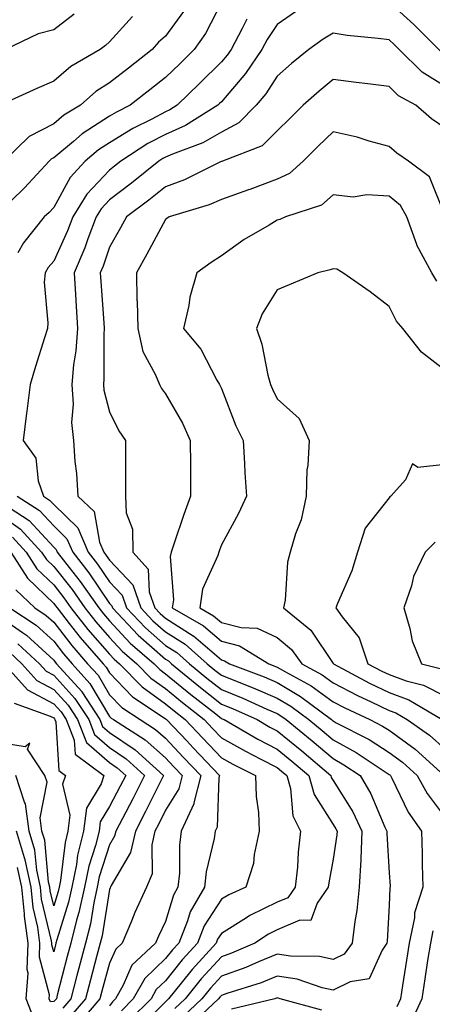
# Model space of a CAD drawing. Units: inches. Extents: x 1029203 to 1031843, y 7221338 to 7223978.
# Drawn here: x 1030792 to 1030866, y 7221761 to 7221937 of the extents above; entities that cross this region are included whole.
import ezdxf

# ---------------------------------------------------------------- set-up
doc = ezdxf.new("R2010")
doc.units = ezdxf.units.IN
doc.header["$MEASUREMENT"] = 0
doc.layers.add('Contour_10297221', color=7, linetype='Continuous', true_color=0x3d7b33)

msp = doc.modelspace()

# ---------------------------------------------------------------- linework, layer by layer
at = {"layer": 'Contour_10297221'}
for points in [[(1030828.05, 7221940.34, 2969), (1030825.2, 7221934.77, 2969), (1030823.19, 7221931.92, 2969), (1030820.61, 7221929.36, 2969), (1030818.05, 7221926.88, 2969), (1030815.28, 7221924.69, 2969), (1030811.72, 7221921.92, 2969), (1030809.26, 7221920.71, 2969), (1030808.05, 7221919.95, 2969), (1030803.17, 7221916.8, 2969), (1030801.59, 7221915.46, 2969), (1030798.05, 7221912.51, 2969), (1030797.66, 7221912.31, 2969), (1030797.27, 7221911.92, 2969), (1030792.82, 7221907.15, 2969), (1030788.05, 7221902.53, 2969)], [(1030821.25, 7221938.72, 2968), (1030818.05, 7221934.32, 2968), (1030816.78, 7221933.19, 2968), (1030815.65, 7221931.92, 2968), (1030811.41, 7221928.56, 2968), (1030808.05, 7221925.92, 2968), (1030805.61, 7221924.36, 2968), (1030802.84, 7221921.92, 2968), (1030799.85, 7221920.12, 2968), (1030798.05, 7221918.62, 2968), (1030793.66, 7221916.31, 2968), (1030789.14, 7221911.92, 2968)], [(1030867.5, 7221931.37, 2971), (1030862.5, 7221936.37, 2971), (1030858.05, 7221940.36, 2971)], [(1030812.13, 7221937.84, 2967), (1030808.05, 7221933.27, 2967), (1030807.33, 7221932.64, 2967), (1030806.37, 7221931.92, 2967), (1030801.12, 7221928.85, 2967), (1030798.05, 7221926.22, 2967), (1030795.06, 7221924.91, 2967), (1030788.46, 7221921.92, 2967)], [(1030801.74, 7221938.23, 2966), (1030798.05, 7221935.44, 2966), (1030795.26, 7221934.71, 2966), (1030789.46, 7221931.92, 2966)], [(1030832.62, 7221937.35, 2970), (1030831.78, 7221935.65, 2970), (1030829.79, 7221931.92, 2970), (1030829.09, 7221930.88, 2970), (1030828.05, 7221929.67, 2970), (1030824.14, 7221925.83, 2970), (1030820.12, 7221921.92, 2970), (1030818.85, 7221921.12, 2970), (1030818.05, 7221920.77, 2970), (1030815.59, 7221919.46, 2970), (1030812.19, 7221917.78, 2970), (1030808.05, 7221915.22, 2970), (1030806.04, 7221913.93, 2970), (1030803.69, 7221911.92, 2970), (1030800.98, 7221908.99, 2970), (1030798.05, 7221903.62, 2970), (1030797.23, 7221902.74, 2970), (1030796.37, 7221901.92, 2970), (1030792.68, 7221897.29, 2970), (1030791.62, 7221895.49, 2970)], [(1030841.33, 7221938.64, 2971), (1030838.05, 7221936.37, 2971), (1030836.25, 7221933.72, 2971), (1030835.3, 7221931.92, 2971), (1030832.37, 7221927.6, 2971), (1030828.05, 7221922.56, 2971), (1030827.72, 7221922.25, 2971), (1030827.39, 7221921.92, 2971), (1030821.66, 7221918.31, 2971), (1030818.05, 7221916.69, 2971), (1030814.92, 7221915.05, 2971), (1030810.08, 7221911.92, 2971), (1030808.95, 7221911.02, 2971), (1030808.05, 7221910.32, 2971), (1030803.99, 7221905.98, 2971), (1030801.45, 7221901.92, 2971), (1030800.51, 7221899.46, 2971), (1030798.05, 7221894.03, 2971), (1030797.09, 7221892.88, 2971), (1030796.51, 7221891.92, 2971), (1030796.37, 7221890.24, 2971), (1030797.01, 7221882.96, 2971), (1030796.92, 7221881.92, 2971), (1030796.41, 7221880.28, 2971), (1030794.81, 7221875.16, 2971), (1030793.87, 7221871.92, 2971), (1030793.26, 7221867.13, 2971), (1030793.21, 7221866.76, 2971), (1030792.62, 7221861.92, 2971), (1030794.85, 7221858.72, 2971), (1030795.28, 7221854.69, 2971), (1030796.21, 7221851.92, 2971), (1030797.33, 7221851.2, 2971), (1030798.05, 7221850.42, 2971), (1030802.39, 7221846.26, 2971), (1030804.22, 7221841.92, 2971), (1030805.9, 7221839.77, 2971), (1030808.05, 7221836.61, 2971), (1030810.32, 7221834.19, 2971), (1030811.1, 7221831.92, 2971), (1030814.48, 7221828.35, 2971), (1030818.05, 7221825.2, 2971), (1030820.06, 7221823.93, 2971), (1030822.33, 7221821.92, 2971), (1030825.47, 7221819.34, 2971), (1030828.05, 7221817.29, 2971), (1030831.88, 7221815.75, 2971), (1030836.16, 7221813.81, 2971), (1030838.05, 7221812.99, 2971), (1030838.71, 7221812.58, 2971), (1030839.61, 7221811.92, 2971), (1030844.26, 7221808.13, 2971), (1030848.05, 7221804.93, 2971), (1030849.98, 7221803.85, 2971), (1030852.87, 7221801.92, 2971), (1030854.77, 7221798.64, 2971), (1030857.29, 7221792.68, 2971), (1030857.66, 7221791.92, 2971), (1030857.64, 7221791.51, 2971), (1030858.05, 7221784.46, 2971), (1030858.23, 7221782.1, 2971), (1030858.23, 7221781.92, 2971), (1030858.19, 7221781.78, 2971), (1030858.05, 7221778.64, 2971), (1030857.7, 7221772.27, 2971), (1030857.66, 7221771.92, 2971), (1030856.78, 7221770.65, 2971), (1030854.48, 7221765.49, 2971), (1030851.1, 7221764.97, 2971), (1030848.05, 7221763.48, 2971), (1030846.06, 7221763.91, 2971), (1030841.59, 7221765.46, 2971), (1030838.05, 7221765.98, 2971), (1030835.16, 7221764.81, 2971), (1030829.01, 7221762.88, 2971), (1030828.05, 7221762.55, 2971), (1030827.76, 7221762.21, 2971), (1030827.52, 7221761.92, 2971), (1030822.64, 7221757.33, 2971)], [(1030868.05, 7221925.28, 2972), (1030863.99, 7221927.86, 2972), (1030859.83, 7221931.92, 2972), (1030858.95, 7221932.82, 2972), (1030858.05, 7221933.62, 2972), (1030856.08, 7221933.89, 2972), (1030850.55, 7221934.42, 2972), (1030848.05, 7221934.83, 2972), (1030846.23, 7221933.74, 2972), (1030843.69, 7221931.92, 2972), (1030840.57, 7221929.4, 2972), (1030838.05, 7221927.15, 2972), (1030836.02, 7221923.95, 2972), (1030834.3, 7221921.92, 2972), (1030831.17, 7221918.8, 2972), (1030828.05, 7221917.13, 2972), (1030824.75, 7221915.22, 2972), (1030819.32, 7221913.19, 2972), (1030818.05, 7221912.62, 2972), (1030817.6, 7221912.37, 2972), (1030816.88, 7221911.92, 2972), (1030811.98, 7221907.99, 2972), (1030808.05, 7221904.99, 2972), (1030806.57, 7221903.4, 2972), (1030805.63, 7221901.92, 2972), (1030804.16, 7221898.03, 2972), (1030803.6, 7221896.37, 2972), (1030801.7, 7221891.92, 2972), (1030801.94, 7221888.03, 2972), (1030802.05, 7221885.92, 2972), (1030802.31, 7221881.92, 2972), (1030802.01, 7221877.96, 2972), (1030801.6, 7221875.47, 2972), (1030801.29, 7221871.92, 2972), (1030801.55, 7221868.42, 2972), (1030801.25, 7221865.12, 2972), (1030801.59, 7221861.92, 2972), (1030801.84, 7221858.13, 2972), (1030802.11, 7221855.98, 2972), (1030802.37, 7221851.92, 2972), (1030805.32, 7221849.19, 2972), (1030806.25, 7221843.72, 2972), (1030807.01, 7221841.92, 2972), (1030807.46, 7221841.33, 2972), (1030808.05, 7221840.47, 2972), (1030812.21, 7221836.08, 2972), (1030813.62, 7221831.92, 2972), (1030815.76, 7221829.63, 2972), (1030818.05, 7221827.64, 2972), (1030821.57, 7221825.44, 2972), (1030825.51, 7221821.92, 2972), (1030826.9, 7221820.77, 2972), (1030828.05, 7221819.87, 2972), (1030831.47, 7221818.5, 2972), (1030833.75, 7221817.62, 2972), (1030838.05, 7221815.77, 2972), (1030840.47, 7221814.34, 2972), (1030843.69, 7221811.92, 2972), (1030846.08, 7221809.95, 2972), (1030848.05, 7221808.31, 2972), (1030852.17, 7221806.04, 2972), (1030857.5, 7221802.47, 2972), (1030858.05, 7221802.12, 2972), (1030858.17, 7221802.04, 2972), (1030858.28, 7221801.92, 2972), (1030858.56, 7221801.41, 2972), (1030861.45, 7221795.32, 2972), (1030863.87, 7221791.92, 2972), (1030863.99, 7221787.86, 2972), (1030863.97, 7221786, 2972), (1030864.09, 7221781.92, 2972), (1030862.62, 7221777.35, 2972), (1030862.58, 7221776.45, 2972), (1030861.62, 7221771.92, 2972), (1030861.14, 7221768.83, 2972), (1030860.47, 7221764.34, 2972), (1030860.1, 7221761.92, 2972), (1030859.46, 7221760.51, 2972)], [(1030868.05, 7221917.8, 2973), (1030865.63, 7221919.5, 2973), (1030862.82, 7221921.92, 2973), (1030859.75, 7221923.62, 2973), (1030858.05, 7221925.28, 2973), (1030854.22, 7221925.75, 2973), (1030852.13, 7221926, 2973), (1030848.05, 7221926.51, 2973), (1030845.53, 7221924.44, 2973), (1030842.7, 7221921.92, 2973), (1030840.34, 7221919.63, 2973), (1030838.05, 7221917.37, 2973), (1030835.34, 7221914.63, 2973), (1030828.25, 7221911.92, 2973), (1030828.11, 7221911.86, 2973), (1030828.05, 7221911.84, 2973), (1030827.91, 7221911.78, 2973), (1030821.43, 7221908.54, 2973), (1030818.05, 7221907.31, 2973), (1030815.06, 7221904.91, 2973), (1030811.1, 7221901.92, 2973), (1030810.02, 7221899.95, 2973), (1030808.05, 7221896.51, 2973), (1030806.88, 7221893.09, 2973), (1030806.37, 7221891.92, 2973), (1030806.47, 7221890.34, 2973), (1030807.01, 7221882.96, 2973), (1030807.09, 7221881.92, 2973), (1030807.01, 7221880.88, 2973), (1030807.03, 7221872.94, 2973), (1030806.96, 7221871.92, 2973), (1030807.03, 7221870.9, 2973), (1030808.05, 7221867.04, 2973), (1030809.73, 7221863.6, 2973), (1030810.92, 7221861.92, 2973), (1030810.92, 7221851.92, 2973), (1030811.02, 7221848.95, 2973), (1030812.15, 7221846.02, 2973), (1030812.21, 7221841.92, 2973), (1030814.98, 7221838.85, 2973), (1030815.16, 7221834.81, 2973), (1030816.16, 7221831.92, 2973), (1030817.07, 7221830.94, 2973), (1030818.05, 7221830.08, 2973), (1030823.03, 7221826.94, 2973), (1030823.05, 7221826.92, 2973), (1030828.05, 7221822.6, 2973), (1030828.6, 7221822.47, 2973), (1030829.5, 7221821.92, 2973), (1030835.69, 7221819.56, 2973), (1030838.05, 7221818.54, 2973), (1030842.21, 7221816.08, 2973), (1030847.76, 7221811.92, 2973), (1030847.91, 7221811.78, 2973), (1030848.05, 7221811.69, 2973), (1030848.6, 7221811.37, 2973), (1030854.48, 7221808.35, 2973), (1030858.05, 7221806.06, 2973), (1030860.45, 7221804.32, 2973), (1030863.09, 7221801.92, 2973), (1030864.83, 7221798.7, 2973), (1030868.05, 7221794.42, 2973)], [(1030868.05, 7221902.12, 2974), (1030865.26, 7221909.13, 2974), (1030861.53, 7221911.92, 2974), (1030859.46, 7221913.33, 2974), (1030858.05, 7221914.52, 2974), (1030854.5, 7221915.47, 2974), (1030852.35, 7221916.22, 2974), (1030848.05, 7221917.17, 2974), (1030845.39, 7221914.58, 2974), (1030842.68, 7221911.92, 2974), (1030840.26, 7221909.71, 2974), (1030838.05, 7221908.66, 2974), (1030833.13, 7221906.84, 2974), (1030832.89, 7221906.76, 2974), (1030828.05, 7221905.06, 2974), (1030825.88, 7221904.09, 2974), (1030818.73, 7221901.92, 2974), (1030818.32, 7221901.65, 2974), (1030818.05, 7221901.47, 2974), (1030814.71, 7221895.26, 2974), (1030812.84, 7221891.92, 2974), (1030812.95, 7221887.02, 2974), (1030812.97, 7221886.84, 2974), (1030813.09, 7221881.92, 2974), (1030813.97, 7221877.84, 2974), (1030816.29, 7221873.68, 2974), (1030816.96, 7221871.92, 2974), (1030817.35, 7221871.22, 2974), (1030818.05, 7221870.26, 2974), (1030821.1, 7221864.97, 2974), (1030822.48, 7221861.92, 2974), (1030822.5, 7221857.47, 2974), (1030822.52, 7221856.39, 2974), (1030822.54, 7221851.92, 2974), (1030821.33, 7221848.64, 2974), (1030819.63, 7221843.5, 2974), (1030819.09, 7221841.92, 2974), (1030818.87, 7221841.1, 2974), (1030819.48, 7221833.35, 2974), (1030819.26, 7221831.92, 2974), (1030824.85, 7221828.72, 2974), (1030828.05, 7221825.94, 2974), (1030831.27, 7221825.14, 2974), (1030836.53, 7221821.92, 2974), (1030837.62, 7221821.49, 2974), (1030838.05, 7221821.31, 2974), (1030839.51, 7221820.46, 2974), (1030844.09, 7221817.96, 2974), (1030848.05, 7221815.1, 2974), (1030850.14, 7221814.01, 2974), (1030854.61, 7221811.92, 2974), (1030856.88, 7221810.75, 2974), (1030858.05, 7221810.01, 2974), (1030862.74, 7221806.61, 2974), (1030867.89, 7221801.92, 2974)], [(1030866.57, 7221890.44, 2975), (1030865.69, 7221891.92, 2975), (1030863.01, 7221896.88, 2975), (1030863.01, 7221896.96, 2975), (1030861.23, 7221901.92, 2975), (1030860.08, 7221903.95, 2975), (1030858.05, 7221905.65, 2975), (1030854.09, 7221905.88, 2975), (1030851.62, 7221905.49, 2975), (1030848.05, 7221905.87, 2975), (1030845.94, 7221904.03, 2975), (1030839.51, 7221901.92, 2975), (1030838.5, 7221901.47, 2975), (1030838.05, 7221901.33, 2975), (1030836.57, 7221900.44, 2975), (1030832.11, 7221897.86, 2975), (1030828.05, 7221894.99, 2975), (1030826.21, 7221893.76, 2975), (1030823.64, 7221891.92, 2975), (1030822.42, 7221887.55, 2975), (1030822.21, 7221886.08, 2975), (1030821.27, 7221881.92, 2975), (1030824.38, 7221878.25, 2975), (1030827.25, 7221872.72, 2975), (1030827.72, 7221871.92, 2975), (1030827.84, 7221871.71, 2975), (1030828.05, 7221871.18, 2975), (1030830.65, 7221864.52, 2975), (1030831.92, 7221861.92, 2975), (1030832.21, 7221857.76, 2975), (1030832.23, 7221856.1, 2975), (1030832.54, 7221851.92, 2975), (1030831.12, 7221848.85, 2975), (1030828.05, 7221843.19, 2975), (1030827.7, 7221842.27, 2975), (1030827.58, 7221841.92, 2975), (1030827.41, 7221841.28, 2975), (1030824.69, 7221835.28, 2975), (1030824.18, 7221831.92, 2975), (1030826.64, 7221830.51, 2975), (1030828.05, 7221829.28, 2975), (1030831.57, 7221828.4, 2975), (1030834.42, 7221828.29, 2975), (1030838.05, 7221826.63, 2975), (1030840.59, 7221824.46, 2975), (1030842.44, 7221821.92, 2975), (1030846.08, 7221819.95, 2975), (1030848.05, 7221818.52, 2975), (1030852.39, 7221816.26, 2975), (1030854.85, 7221815.12, 2975), (1030858.05, 7221813.56, 2975), (1030859.26, 7221813.13, 2975), (1030861.29, 7221811.92, 2975), (1030865.28, 7221809.15, 2975), (1030868.05, 7221806.65, 2975)], [(1030868.05, 7221874.44, 2976), (1030863.85, 7221877.72, 2976), (1030860.53, 7221881.92, 2976), (1030859.4, 7221883.27, 2976), (1030858.05, 7221885.87, 2976), (1030854.67, 7221888.54, 2976), (1030849.79, 7221891.92, 2976), (1030848.71, 7221892.58, 2976), (1030848.05, 7221892.66, 2976), (1030847.52, 7221892.45, 2976), (1030845.3, 7221891.92, 2976), (1030840.2, 7221889.77, 2976), (1030838.05, 7221888.85, 2976), (1030835.37, 7221884.6, 2976), (1030834.34, 7221881.92, 2976), (1030835.28, 7221879.15, 2976), (1030836.35, 7221873.62, 2976), (1030836.82, 7221871.92, 2976), (1030837.19, 7221871.06, 2976), (1030838.05, 7221869.38, 2976), (1030841.96, 7221865.83, 2976), (1030843.75, 7221861.92, 2976), (1030843.52, 7221857.39, 2976), (1030843.34, 7221856.63, 2976), (1030843.19, 7221851.92, 2976), (1030842.29, 7221847.68, 2976), (1030841.29, 7221845.16, 2976), (1030840.37, 7221841.92, 2976), (1030839.85, 7221840.12, 2976), (1030839.44, 7221833.31, 2976), (1030839.16, 7221831.92, 2976), (1030844.05, 7221827.92, 2976), (1030848.05, 7221821.98, 2976), (1030848.07, 7221821.94, 2976), (1030848.09, 7221821.92, 2976), (1030854.57, 7221818.44, 2976), (1030858.05, 7221816.76, 2976), (1030861.6, 7221815.47, 2976), (1030867.56, 7221811.92, 2976)], [(1030868.05, 7221857.62, 2977), (1030863.21, 7221857.08, 2977), (1030862.23, 7221857.74, 2977), (1030860.96, 7221854.83, 2977), (1030858.36, 7221851.92, 2977), (1030858.19, 7221851.78, 2977), (1030858.05, 7221851.65, 2977), (1030853.77, 7221846.2, 2977), (1030852.37, 7221841.92, 2977), (1030851.39, 7221838.58, 2977), (1030848.83, 7221832.7, 2977), (1030848.54, 7221831.92, 2977), (1030849.67, 7221830.3, 2977), (1030852.68, 7221826.55, 2977), (1030854.26, 7221821.92, 2977), (1030856.74, 7221820.61, 2977), (1030858.05, 7221819.97, 2977), (1030861.12, 7221818.85, 2977), (1030864.2, 7221818.07, 2977), (1030868.05, 7221816.1, 2977)], [(1030791.55, 7221851.92, 2970), (1030795.51, 7221849.38, 2970), (1030798.05, 7221846.59, 2970), (1030800.43, 7221844.3, 2970), (1030801.45, 7221841.92, 2970), (1030804.34, 7221838.21, 2970), (1030808.05, 7221832.72, 2970), (1030808.44, 7221832.31, 2970), (1030808.58, 7221831.92, 2970), (1030813.17, 7221827.04, 2970), (1030818.05, 7221822.76, 2970), (1030818.56, 7221822.43, 2970), (1030819.14, 7221821.92, 2970), (1030824.03, 7221817.9, 2970), (1030828.05, 7221814.71, 2970), (1030830.04, 7221813.91, 2970), (1030834.44, 7221811.92, 2970), (1030836.72, 7221810.59, 2970), (1030838.05, 7221809.89, 2970), (1030842.42, 7221806.3, 2970), (1030847.6, 7221801.92, 2970), (1030847.7, 7221801.57, 2970), (1030848.05, 7221801.04, 2970), (1030851.55, 7221795.42, 2970), (1030853.19, 7221791.92, 2970), (1030852.99, 7221786.98, 2970), (1030852.97, 7221786.84, 2970), (1030852.72, 7221781.92, 2970), (1030852.25, 7221777.72, 2970), (1030851.9, 7221775.77, 2970), (1030851.43, 7221771.92, 2970), (1030850.04, 7221769.93, 2970), (1030848.05, 7221768.95, 2970), (1030845.61, 7221769.48, 2970), (1030840.43, 7221769.54, 2970), (1030838.05, 7221769.91, 2970), (1030834.67, 7221768.54, 2970), (1030832.42, 7221767.55, 2970), (1030828.05, 7221766, 2970), (1030826.12, 7221763.85, 2970), (1030824.53, 7221761.92, 2970), (1030821.19, 7221758.78, 2970)], [(1030788.05, 7221848.87, 2968), (1030792.13, 7221846, 2968), (1030795.9, 7221841.92, 2968), (1030796.74, 7221840.61, 2968), (1030798.05, 7221839.34, 2968), (1030801.33, 7221835.2, 2968), (1030803.62, 7221831.92, 2968), (1030805.57, 7221829.44, 2968), (1030808.05, 7221826.61, 2968), (1030810.32, 7221824.19, 2968), (1030812.93, 7221821.92, 2968), (1030815.45, 7221819.32, 2968), (1030818.05, 7221817.47, 2968), (1030821.1, 7221814.97, 2968), (1030824.96, 7221811.92, 2968), (1030826.47, 7221810.34, 2968), (1030828.05, 7221808.66, 2968), (1030832.37, 7221806.24, 2968), (1030835.12, 7221804.85, 2968), (1030838.05, 7221803.33, 2968), (1030838.81, 7221802.68, 2968), (1030839.73, 7221801.92, 2968), (1030840.39, 7221799.58, 2968), (1030840.84, 7221794.71, 2968), (1030842.23, 7221791.92, 2968), (1030841.76, 7221788.21, 2968), (1030841.64, 7221785.51, 2968), (1030841.25, 7221781.92, 2968), (1030839.94, 7221780.03, 2968), (1030838.05, 7221779.24, 2968), (1030833.15, 7221776.82, 2968), (1030832.54, 7221776.41, 2968), (1030828.05, 7221773.64, 2968), (1030827.37, 7221772.6, 2968), (1030827.09, 7221771.92, 2968), (1030822.8, 7221767.17, 2968), (1030820.86, 7221764.73, 2968), (1030818.6, 7221761.92, 2968), (1030818.32, 7221761.65, 2968), (1030818.05, 7221761.41, 2968), (1030813.32, 7221756.65, 2968)], [(1030790.1, 7221849.87, 2969), (1030793.69, 7221847.56, 2969), (1030798.05, 7221842.78, 2969), (1030798.48, 7221842.35, 2969), (1030798.67, 7221841.92, 2969), (1030800.84, 7221839.13, 2969), (1030802.8, 7221836.67, 2969), (1030806.1, 7221831.92, 2969), (1030806.96, 7221830.83, 2969), (1030808.05, 7221829.58, 2969), (1030811.74, 7221825.61, 2969), (1030816.02, 7221821.92, 2969), (1030817.01, 7221820.88, 2969), (1030818.05, 7221820.14, 2969), (1030822.56, 7221816.43, 2969), (1030827.03, 7221812.94, 2969), (1030828.05, 7221812.13, 2969), (1030828.21, 7221812.08, 2969), (1030828.54, 7221811.92, 2969), (1030834.55, 7221808.42, 2969), (1030838.05, 7221806.61, 2969), (1030840.63, 7221804.5, 2969), (1030843.67, 7221801.92, 2969), (1030844.63, 7221798.5, 2969), (1030848.05, 7221793.13, 2969), (1030848.52, 7221792.39, 2969), (1030848.73, 7221791.92, 2969), (1030848.69, 7221791.28, 2969), (1030848.05, 7221786.92, 2969), (1030847.25, 7221782.72, 2969), (1030847.15, 7221781.92, 2969), (1030845.16, 7221779.03, 2969), (1030844.03, 7221775.94, 2969), (1030842.11, 7221775.98, 2969), (1030838.05, 7221774.3, 2969), (1030836.45, 7221773.52, 2969), (1030834.03, 7221771.92, 2969), (1030829.87, 7221770.1, 2969), (1030828.05, 7221769.44, 2969), (1030824.46, 7221765.51, 2969), (1030821.57, 7221761.92, 2969), (1030819.75, 7221760.22, 2969)], [(1030790.69, 7221844.56, 2967), (1030793.15, 7221841.92, 2967), (1030795.06, 7221838.93, 2967), (1030798.05, 7221836.04, 2967), (1030799.87, 7221833.74, 2967), (1030801.14, 7221831.92, 2967), (1030804.16, 7221828.03, 2967), (1030808.05, 7221823.64, 2967), (1030808.89, 7221822.76, 2967), (1030809.85, 7221821.92, 2967), (1030813.89, 7221817.76, 2967), (1030818.05, 7221814.77, 2967), (1030819.61, 7221813.48, 2967), (1030821.6, 7221811.92, 2967), (1030824.75, 7221808.62, 2967), (1030828.05, 7221805.1, 2967), (1030830.08, 7221803.95, 2967), (1030834.14, 7221801.92, 2967), (1030834.28, 7221798.15, 2967), (1030834.67, 7221795.3, 2967), (1030834.81, 7221791.92, 2967), (1030833.91, 7221787.78, 2967), (1030833.79, 7221786.18, 2967), (1030832.42, 7221781.92, 2967), (1030829.4, 7221780.57, 2967), (1030828.05, 7221779.75, 2967), (1030824.98, 7221774.99, 2967), (1030823.75, 7221771.92, 2967), (1030821.04, 7221768.93, 2967), (1030818.05, 7221765.16, 2967), (1030816.39, 7221763.58, 2967), (1030815.47, 7221761.92, 2967), (1030811.76, 7221758.21, 2967)], [(1030866.27, 7221843.7, 2978), (1030864.51, 7221841.92, 2978), (1030862.42, 7221837.55, 2978), (1030862.03, 7221835.9, 2978), (1030860.67, 7221831.92, 2978), (1030861.74, 7221828.23, 2978), (1030862.15, 7221826.02, 2978), (1030863.83, 7221821.92, 2978), (1030867.19, 7221821.06, 2978)], [(1030790.37, 7221841.92, 2966), (1030793.38, 7221837.25, 2966), (1030798.05, 7221832.72, 2966), (1030798.4, 7221832.27, 2966), (1030798.66, 7221831.92, 2966), (1030800.82, 7221829.15, 2966), (1030802.76, 7221826.63, 2966), (1030806.88, 7221821.92, 2966), (1030807.44, 7221821.31, 2966), (1030808.05, 7221820.28, 2966), (1030812.15, 7221816.02, 2966), (1030817.48, 7221812.49, 2966), (1030818.05, 7221812.08, 2966), (1030818.15, 7221812.02, 2966), (1030818.25, 7221811.92, 2966), (1030821.92, 7221808.05, 2966), (1030823.01, 7221806.88, 2966), (1030827.7, 7221801.92, 2966), (1030827.6, 7221801.47, 2966), (1030827.29, 7221792.68, 2966), (1030826.94, 7221791.92, 2966), (1030826.76, 7221790.63, 2966), (1030825.3, 7221784.67, 2966), (1030825, 7221781.92, 2966), (1030822.48, 7221777.49, 2966), (1030822, 7221775.87, 2966), (1030820.41, 7221771.92, 2966), (1030819.28, 7221770.69, 2966), (1030818.05, 7221769.13, 2966), (1030814.38, 7221765.59, 2966), (1030812.29, 7221761.92, 2966), (1030810.18, 7221759.79, 2966)], [(1030791.29, 7221835.16, 2965), (1030794.67, 7221831.92, 2965), (1030796.7, 7221830.57, 2965), (1030798.05, 7221829.34, 2965), (1030801.29, 7221825.16, 2965), (1030804.12, 7221821.92, 2965), (1030805.98, 7221819.85, 2965), (1030808.05, 7221816.37, 2965), (1030810.24, 7221814.11, 2965), (1030813.54, 7221811.92, 2965), (1030816.29, 7221810.16, 2965), (1030818.05, 7221808.6, 2965), (1030821.29, 7221805.16, 2965), (1030824.36, 7221801.92, 2965), (1030823.13, 7221797, 2965), (1030823.13, 7221796.84, 2965), (1030820.86, 7221791.92, 2965), (1030820.53, 7221789.44, 2965), (1030820.55, 7221784.42, 2965), (1030820.28, 7221781.92, 2965), (1030819.48, 7221780.49, 2965), (1030818.05, 7221775.77, 2965), (1030816.8, 7221773.17, 2965), (1030816.27, 7221771.92, 2965), (1030812.03, 7221767.94, 2965), (1030810.51, 7221764.38, 2965), (1030809.12, 7221761.92, 2965), (1030808.58, 7221761.39, 2965), (1030808.05, 7221760.65, 2965)], [(1030790.2, 7221831.92, 2964), (1030794.94, 7221828.81, 2964), (1030798.05, 7221825.96, 2964), (1030799.81, 7221823.68, 2964), (1030801.35, 7221821.92, 2964), (1030804.51, 7221818.38, 2964), (1030808.05, 7221812.47, 2964), (1030808.32, 7221812.19, 2964), (1030808.73, 7221811.92, 2964), (1030814.42, 7221808.29, 2964), (1030818.05, 7221805.06, 2964), (1030819.57, 7221803.44, 2964), (1030821.02, 7221801.92, 2964), (1030820.43, 7221799.54, 2964), (1030818.05, 7221795.69, 2964), (1030816.82, 7221793.15, 2964), (1030816.17, 7221791.92, 2964), (1030815.63, 7221789.5, 2964), (1030815.65, 7221784.32, 2964), (1030814.65, 7221781.92, 2964), (1030812.58, 7221777.39, 2964), (1030811.96, 7221775.83, 2964), (1030810.3, 7221771.92, 2964), (1030809.14, 7221770.83, 2964), (1030808.05, 7221768.31, 2964), (1030806.68, 7221763.29, 2964), (1030806.33, 7221761.92, 2964), (1030802.52, 7221757.45, 2964)], [(1030788.05, 7221830.57, 2963), (1030792.46, 7221827.51, 2963), (1030793.17, 7221827.04, 2963), (1030798.05, 7221822.58, 2963), (1030798.34, 7221822.21, 2963), (1030798.58, 7221821.92, 2963), (1030803.07, 7221816.94, 2963), (1030803.09, 7221816.88, 2963), (1030806.33, 7221811.92, 2963), (1030806.8, 7221810.67, 2963), (1030808.05, 7221809.62, 2963), (1030812.62, 7221806.49, 2963), (1030817.68, 7221801.92, 2963), (1030817.31, 7221801.18, 2963), (1030814.5, 7221795.47, 2963), (1030812.66, 7221791.92, 2963), (1030811.82, 7221788.15, 2963), (1030808.36, 7221782.23, 2963), (1030808.23, 7221781.92, 2963), (1030808.17, 7221781.8, 2963), (1030808.05, 7221781.49, 2963), (1030806.74, 7221773.23, 2963), (1030806.39, 7221771.92, 2963), (1030805.8, 7221769.67, 2963), (1030804.63, 7221765.34, 2963), (1030803.73, 7221761.92, 2963), (1030801.12, 7221758.85, 2963)], [(1030791.64, 7221825.51, 2962), (1030795.51, 7221821.92, 2962), (1030796.7, 7221820.57, 2962), (1030798.05, 7221819.87, 2962), (1030801.84, 7221815.71, 2962), (1030804.32, 7221811.92, 2962), (1030805.37, 7221809.24, 2962), (1030808.05, 7221806.92, 2962), (1030811.02, 7221804.89, 2962), (1030814.3, 7221801.92, 2962), (1030812.21, 7221797.76, 2962), (1030810.35, 7221794.22, 2962), (1030809.14, 7221791.92, 2962), (1030808.95, 7221791.02, 2962), (1030808.05, 7221789.48, 2962), (1030806.21, 7221783.76, 2962), (1030805.84, 7221781.92, 2962), (1030805.22, 7221779.09, 2962), (1030804.63, 7221775.34, 2962), (1030803.75, 7221771.92, 2962), (1030802.56, 7221767.41, 2962), (1030802.21, 7221766.08, 2962), (1030801.14, 7221761.92, 2962), (1030799.71, 7221760.26, 2962)], [(1030790.12, 7221823.99, 2961), (1030792.35, 7221821.92, 2961), (1030795.04, 7221818.91, 2961), (1030798.05, 7221817.31, 2961), (1030800.63, 7221814.5, 2961), (1030802.31, 7221811.92, 2961), (1030803.93, 7221807.8, 2961), (1030808.05, 7221804.22, 2961), (1030809.42, 7221803.29, 2961), (1030810.94, 7221801.92, 2961), (1030809.96, 7221800.01, 2961), (1030808.05, 7221796.37, 2961), (1030806.37, 7221793.6, 2961), (1030806.16, 7221791.92, 2961), (1030805.53, 7221789.4, 2961), (1030804.32, 7221785.65, 2961), (1030803.56, 7221781.92, 2961), (1030802.58, 7221777.39, 2961), (1030802.15, 7221776.02, 2961), (1030801.1, 7221771.92, 2961), (1030800.47, 7221769.5, 2961), (1030798.69, 7221762.56, 2961), (1030798.54, 7221761.92, 2961), (1030798.3, 7221761.67, 2961), (1030798.05, 7221761.43, 2961), (1030797.5, 7221761.37, 2961), (1030797.27, 7221761.92, 2961), (1030797.33, 7221762.64, 2961), (1030795.49, 7221769.36, 2961), (1030795.59, 7221771.92, 2961), (1030795.22, 7221774.75, 2961), (1030794.4, 7221778.27, 2961), (1030794.01, 7221781.92, 2961), (1030792.95, 7221786.82, 2961), (1030792.82, 7221787.15, 2961), (1030791.41, 7221791.92, 2961)], [(1030789.18, 7221821.92, 2960), (1030793.38, 7221817.25, 2960), (1030798.05, 7221814.77, 2960), (1030799.42, 7221813.29, 2960), (1030800.3, 7221811.92, 2960), (1030801.74, 7221808.23, 2960), (1030801.88, 7221805.75, 2960), (1030807.05, 7221801.92, 2960), (1030806.57, 7221800.44, 2960), (1030803.91, 7221796.06, 2960), (1030803.36, 7221791.92, 2960), (1030802.31, 7221787.66, 2960), (1030802.11, 7221785.98, 2960), (1030801.29, 7221781.92, 2960), (1030800.71, 7221779.26, 2960), (1030798.6, 7221772.47, 2960), (1030798.46, 7221771.92, 2960), (1030798.38, 7221771.59, 2960), (1030798.05, 7221770.32, 2960), (1030797.72, 7221771.59, 2960), (1030797.72, 7221771.92, 2960), (1030797.68, 7221772.29, 2960), (1030795.9, 7221779.77, 2960), (1030795.69, 7221781.92, 2960), (1030795.02, 7221784.95, 2960), (1030794.69, 7221788.56, 2960), (1030793.69, 7221791.92, 2960), (1030792.99, 7221796.86, 2960), (1030792.85, 7221797.12, 2960), (1030791.31, 7221801.92, 2960)], [(1030790.98, 7221814.85, 2959), (1030797.41, 7221812.56, 2959), (1030798.05, 7221812.21, 2959), (1030798.19, 7221812.06, 2959), (1030798.28, 7221811.92, 2959), (1030798.44, 7221811.53, 2959), (1030798.95, 7221802.82, 2959), (1030800.14, 7221801.92, 2959), (1030799.63, 7221800.34, 2959), (1030800.96, 7221794.83, 2959), (1030800.59, 7221791.92, 2959), (1030800.08, 7221789.89, 2959), (1030799.26, 7221783.13, 2959), (1030799.01, 7221781.92, 2959), (1030798.83, 7221781.14, 2959), (1030798.05, 7221778.6, 2959), (1030797.41, 7221781.28, 2959), (1030797.35, 7221781.92, 2959), (1030797.15, 7221782.82, 2959), (1030796.45, 7221790.32, 2959), (1030795.96, 7221791.92, 2959), (1030795.63, 7221794.34, 2959), (1030796.86, 7221800.73, 2959), (1030796.49, 7221801.92, 2959), (1030793.36, 7221806.61, 2959), (1030793.81, 7221807.68, 2959), (1030792.95, 7221807.02, 2959), (1030788.05, 7221807.84, 2959)], [(1030794.51, 7221758.38, 2962), (1030793.13, 7221761.92, 2962), (1030793.46, 7221766.51, 2962), (1030793.28, 7221767.15, 2962), (1030793.46, 7221771.92, 2962), (1030792.84, 7221776.71, 2962), (1030792.84, 7221777.13, 2962), (1030792.35, 7221781.92, 2962), (1030791.59, 7221785.46, 2962)], [(1030865.88, 7221774.09, 2973), (1030865.43, 7221771.92, 2973), (1030864.94, 7221768.81, 2973), (1030864.44, 7221765.53, 2973), (1030863.89, 7221761.92, 2973), (1030862.07, 7221757.9, 2973)], [(1030846, 7221759.87, 2972), (1030838.58, 7221761.92, 2972), (1030838.19, 7221762.06, 2972), (1030838.05, 7221762.08, 2972), (1030837.58, 7221761.92, 2972), (1030829.87, 7221760.1, 2972)]]:
    msp.add_polyline3d(points, dxfattribs=at)

doc.saveas('drawing.dxf')
